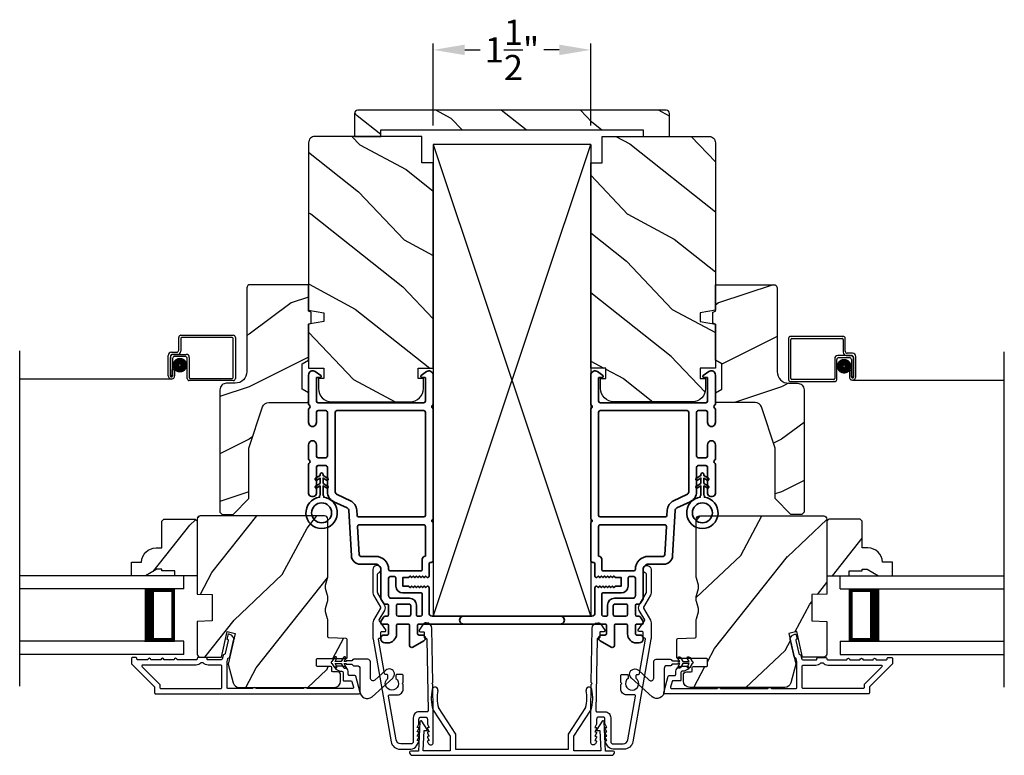
# Model space of a CAD drawing. Extents: x 34 to 238, y -88 to -44.
# Drawn here: x 192 to 201, y -57 to -50 of the extents above; entities that cross this region are included whole.
import ezdxf

# ---------------------------------------------------------------- set-up
doc = ezdxf.new("R2010")
doc.units = 0
doc.header["$LTSCALE"] = 2
doc.header["$MEASUREMENT"] = 0
doc.header["$PDMODE"] = 3
doc.layers.get('0').update_dxf_attribs({"linetype": 'CONTINUOUS'})
doc.layers.get('DEFPOINTS').update_dxf_attribs({"color": 3, "linetype": 'CONTINUOUS'})
doc.layers.add('Dim', color=7, linetype='CONTINUOUS')
doc.styles.get("Standard").update_dxf_attribs({"font": 'arial.ttf'})
doc.dimstyles.get("Standard").update_dxf_attribs({"dimtxt": 0.24, "dimasz": 0.3, "dimexe": 0.0625, "dimexo": 0.18, "dimgap": 0.09, "dimtad": 0, "dimdec": 4, "dimzin": 0, "dimdsep": 46, "dimlunit": 4, "dimtxsty": 'STANDARD', "dimcen": 0, "dimadec": 5, "dimazin": 0, "dimtfac": 1, "dimtdec": 4, "dimtofl": 0, "dimtmove": 0, "dimatfit": 3, "dimfxl": 1, "dimtolj": 1, "dimtzin": 0, "dimarcsym": 0})
pattern_1 = [(61.8699, (91.43526, -111.19234), (-1.8736867, -3.08047044), [0.5, -4.5]), (51.5651, (90.7647, -111.174), (0.4836882, 1.3289269), [1.118034, -1.118034]), (43.4349, (90.55338, -110.72087), (1.3899984, 1.75154305), [0.632456, -2.529822])]
pattern_2 = [(61.8699, (80.36265, -111.19234), (-1.8736867, -3.08047044), [0.5, -4.5]), (51.5651, (79.6921, -111.174), (0.4836882, 1.3289269), [1.118034, -1.118034]), (43.4349, (79.48077, -110.72087), (1.3899984, 1.75154305), [0.632456, -2.529822])]

# ---------------------------------------------------------------- blocks, each defined once
blk = doc.blocks.new('*D125')
at = {"layer": 'DEFPOINTS', "color": 0, "transparency": 16777216}
for p in [(196.0583, -50.7047), (196.0583, -51.6054), (197.5583, -51.6054)]:
    blk.add_point(p, dxfattribs=at)
at = {"layer": 'Dim', "color": 0, "lineweight": -2, "transparency": 16777216}
for p, q in [((196.0583, -51.4254), (196.0583, -50.6422)), ((197.5583, -51.4254), (197.5583, -50.6422)), ((196.3583, -50.7047), (196.5042, -50.7047)), ((197.2583, -50.7047), (197.1125, -50.7047))]:
    blk.add_line(p, q, dxfattribs=at)
at = {"layer": 'Dim', "color": 0, "transparency": 16777216}
for points in [[(196.3583, -50.6547), (196.3583, -50.7547), (196.0583, -50.7047)], [(197.2583, -50.6547), (197.2583, -50.7547), (197.5583, -50.7047)]]:
    blk.add_solid(points, dxfattribs=at)
at = {"layer": 'Dim', "color": 0, "transparency": 16777216, "insert": (196.8083, -50.7047), "char_height": 0.24, "attachment_point": 5}
blk.add_mtext('\\A1;1{\\H1x;\\S1/2;}"', dxfattribs=at)
blk = doc.blocks.new('A$C4AAB7447')
at = {"color": 7, "linetype": 'Continuous'}
for p, q in [((0.2229, 0.4314), (0.3852, 0.1814)), ((0.4396, 0.2005), (0.2737, 0.456)), ((1.6763, 0.456), (1.5104, 0.2005)), ((1.5648, 0.1814), (1.7271, 0.4314)), ((0.0981, 0.3205), (0.083, 0.04)), ((0.1682, 0.2457), (0.1164, 0.3254)), ((1.8336, 0.3254), (1.7818, 0.2457)), ((1.867, 0.04), (1.8519, 0.3205)), ((0.1282, 0.043), (0.1387, 0.238)), ((0.1387, 0.238), (0.164, 0.238)), ((0.4412, 0.056), (0.4412, 0.195)), ((1.5088, 0.195), (1.5088, 0.056)), ((1.786, 0.238), (1.8113, 0.238)), ((1.8113, 0.238), (1.8218, 0.043)), ((0.3852, 0.1814), (0.3852, 0.043)), ((1.5648, 0.043), (1.5648, 0.1814)), ((0, 0.03), (0, 0.026)), ((0.083, 0.04), (0.01, 0.04)), ((0.026, 0), (1.924, 0)), ((0.026, 0), (1.924, 0)), ((0.3852, 0.043), (0.1282, 0.043)), ((1.5088, 0.056), (0.4412, 0.056)), ((1.8218, 0.043), (1.5648, 0.043)), ((1.94, 0.04), (1.867, 0.04)), ((1.95, 0.026), (1.95, 0.03))]:
    blk.add_line(p, q, dxfattribs=at)
for centre, radius, start, end in [((0.606, 0.545), 0.4, 168.05403, 196.10029), ((0.2421, 0.622), 0.028, 348.05403, 168.05403), ((0.606, 0.545), 0.344, 168.05403, 194.99747), ((1.344, 0.545), 0.344, 345.00253, 11.94597), ((1.7079, 0.622), 0.028, 11.94597, 191.94597), ((1.344, 0.545), 0.4, 343.89971, 11.94597), ((0.2313, 0.4368), 0.01, 196.10029, 212.99295), ((1.7187, 0.4368), 0.01, 327.00705, 343.89971), ((0.108, 0.32), 0.01, 32.99295, 176.92671), ((1.842, 0.32), 0.01, 3.07329, 147.00705), ((0.164, 0.243), 0.005, 270, 32.99295), ((0.4312, 0.195), 0.01, 0, 32.99295), ((1.5188, 0.195), 0.01, 147.00705, 180), ((1.786, 0.243), 0.005, 147.00705, 270), ((0.01, 0.03), 0.01, 90.00003, 180.00003), ((0.026, 0.026), 0.026, 180, 270), ((1.924, 0.026), 0.026, 270, 0), ((1.94, 0.03), 0.01, 359.99997, 89.99997)]:
    blk.add_arc(centre, radius, start, end, dxfattribs=at)
blk = doc.blocks.new('A$C3b698112')
at = {"color": 7, "linetype": 'Continuous', "lineweight": 35}
blk.add_lwpolyline([(0.3138, 0.1319), (0.3153, 0.1337, -0.22177), (0.3191, 0.1355), (0.4058, 0.1355), (0.3871, 0.1032, 1.000044), (0.4053, 0.0927), (0.43, 0.1355), (0.4808, 0.1355), (0.4621, 0.1032, 1.000044), (0.4803, 0.0927), (0.505, 0.1355), (0.5155, 0.1355, 1.000008), (0.5155, 0.1645), (0.505, 0.1645), (0.4803, 0.2072, 1.000044), (0.4621, 0.1967), (0.4808, 0.1645), (0.43, 0.1645), (0.4053, 0.2072, 1.000044), (0.3871, 0.1967), (0.4058, 0.1645), (0.3191, 0.1645, -0.22177), (0.3153, 0.1663), (0.3138, 0.1681, 0.221778), (0.31, 0.1698), (0.2987, 0.1698, 15.051205), (0.2987, 0.1302), (0.31, 0.1302, 0.221778)], format="xyb", close=True, dxfattribs=at)
blk.add_circle((0.15, 0.15), 0.095, dxfattribs=at)
blk = doc.blocks.new('A$C718876F9')
at = {"color": 7, "linetype": 'Continuous', "lineweight": 35}
for points in [[(1.25, 1.1818), (1.25, 0.8311, 0.414206), (1.2698, 0.8112), (1.275, 0.8112, -0.414217), (1.29, 0.7962), (1.29, 0.6812, 0.414244), (1.305, 0.6662), (1.3068, 0.6662), (1.3217, 0.6811), (1.3365, 0.6662), (1.3514, 0.6811), (1.3662, 0.6662), (1.381, 0.6811), (1.3959, 0.6662), (1.4107, 0.6811), (1.4256, 0.6662), (1.4404, 0.6811), (1.4553, 0.6662), (1.4701, 0.6811), (1.485, 0.6662), (1.54, 0.6662), (1.54, 0.5862), (1.485, 0.5862), (1.4701, 0.5714), (1.4553, 0.5862), (1.4404, 0.5714), (1.4256, 0.5862), (1.4107, 0.5714), (1.3959, 0.5862), (1.381, 0.5714), (1.3662, 0.5862), (1.3514, 0.5714), (1.3365, 0.5862), (1.3217, 0.5714), (1.3068, 0.5862), (1.305, 0.5862, 0.414244), (1.29, 0.5712), (1.29, 0.3292, -0.414206), (1.26, 0.2992), (0.0375, 0.2992, 1.000014), (0.0375, 0.2242), (1.385, 0.2242, -0.414217), (1.4, 0.2092), (1.4, 0.1342, -0.414214), (1.385, 0.1192), (1.355, 0.1192, 0.767322), (1.34, 0.0633), (1.445, 0.0026, 0.577345), (1.475, 0.02), (1.475, 0.2092, -0.414217), (1.49, 0.2242), (1.585, 0.2242, -0.414217), (1.6, 0.2092), (1.6, 0.1292, 0.414211), (1.685, 0.0442), (1.71, 0.0442, 0.414203), (1.75, 0.0842), (1.75, 0.0892, 0.414206), (1.72, 0.1192), (1.69, 0.1192, -0.414214), (1.675, 0.1342), (1.675, 0.2092, -0.414217), (1.69, 0.2242), (1.74, 0.2242, 0.414198), (1.75, 0.2342), (1.75, 0.2382, 0.140562), (1.7454, 0.2541), (1.7217, 0.2922, 0.258606), (1.7089, 0.2992), (1.69, 0.2992, -0.414207), (1.675, 0.3142), (1.675, 0.3992, -0.414214), (1.69, 0.4142), (1.7089, 0.4142, 0.258588), (1.7217, 0.4213), (1.7454, 0.4593, 0.140562), (1.75, 0.4752), (1.75, 0.7443, -0.414222), (1.8, 0.7943), (1.945, 0.7943, 0.398127), (2.0299, 0.8746), (2.0537, 1.3051, -0.276546), (2.071, 1.3306), (2.1974, 1.3896, 0.291473), (2.258, 1.4847), (2.258, 1.7197, -0.414242), (2.273, 1.7347), (2.348, 1.7347, -0.414203), (2.363, 1.7197), (2.363, 1.4697, 0.414208), (2.393, 1.4397), (2.408, 1.4397, 0.414227), (2.438, 1.4697), (2.438, 1.7463, 0.267976), (2.4305, 1.7592, -0.57734), (2.4305, 1.7852, 0.267976), (2.438, 1.7982), (2.438, 1.9337, 1.000003), (2.363, 1.9337), (2.363, 1.8247, -0.414203), (2.348, 1.8097), (2.273, 1.8097, -0.414242), (2.258, 1.8247), (2.258, 2.2437, -0.414241), (2.273, 2.2587), (2.348, 2.2587, -0.414202), (2.363, 2.2437), (2.363, 2.1442, 1.000003), (2.438, 2.1442), (2.438, 2.2703, 0.267978), (2.4305, 2.2832, -0.577339), (2.4305, 2.3092, 0.267978), (2.438, 2.3222), (2.438, 2.5975, 0.606819), (2.3751, 2.6302), (2.3223, 2.5933, 0.733246), (2.328, 2.5751), (2.358, 2.5751, -0.414248), (2.363, 2.5701), (2.363, 2.3487, -0.414201), (2.348, 2.3337), (1.34, 2.3337, -0.414213), (1.325, 2.3487), (1.325, 2.5697, -0.414132), (1.33, 2.5747), (1.36, 2.5747, 0.733247), (1.3657, 2.5929), (1.3129, 2.6299, 0.606817), (1.25, 2.5971), (1.25, 2.3222, 0.267911), (1.2575, 2.3092, -0.577339), (1.2575, 2.2832, 0.26791), (1.25, 2.2703), (1.25, 1.2337, 0.267909), (1.2575, 1.2207, -0.57734), (1.2575, 1.1947, 0.267913)], [(1.9702, 1.1544, 0.430499), (1.9553, 1.1702), (1.34, 1.1702, 0.414217), (1.325, 1.1552), (1.325, 0.8712, -0.414226), (1.355, 0.8412), (1.355, 0.7462, 0.414217), (1.37, 0.7312), (1.66, 0.7312, 0.410198), (1.675, 0.746, -0.410178), (1.8, 0.8693), (1.9403, 0.8693, 0.398129), (1.9553, 0.8835)]]:
    blk.add_lwpolyline(points, format="xyb", close=True, dxfattribs=at)
for points in [[(2.183, 2.2437, 0.414202), (2.168, 2.2587), (1.34, 2.2587, 0.414213), (1.325, 2.2437), (1.325, 1.2602, 0.414212), (1.34, 1.2452), (1.9611, 1.2452, 0.398117), (1.9761, 1.2594), (1.9788, 1.3092, -0.276548), (2.0393, 1.3986), (2.1657, 1.4575, 0.291483), (2.183, 1.4847), (2.183, 2.2437)], [(1.37, 0.2992), (1.395, 0.2992, 0.414234), (1.41, 0.3142), (1.41, 0.4042, -0.41421), (1.475, 0.4692), (1.6549, 0.4692, 0.258596), (1.6676, 0.4763), (1.6727, 0.4845, 0.140599), (1.675, 0.4925), (1.675, 0.6612, 0.414195), (1.66, 0.6762), (1.62, 0.6762, 0.414234), (1.605, 0.6612), (1.605, 0.5862, -0.41421), (1.54, 0.5212), (1.37, 0.5212, 0.414217), (1.355, 0.5062), (1.355, 0.3142, 0.414207), (1.37, 0.2992)], [(1.585, 0.4142), (1.48, 0.4142, 0.414214), (1.465, 0.3992), (1.465, 0.3142, 0.414207), (1.48, 0.2992), (1.585, 0.2992, 0.414207), (1.6, 0.3142), (1.6, 0.3992, 0.414214), (1.585, 0.4142)]]:
    blk.add_lwpolyline(points, format="xyb", dxfattribs=at)
at = {"rotation": 90}
blk.add_blockref('A$C3b698112', (2.4636, 1.1342), dxfattribs=at)

msp = doc.modelspace()

# ---------------------------------------------------------------- hatches: boundary and pattern name
h = msp.add_hatch()
h.set_pattern_fill('WOOD2', color=256, angle=295, style=0, pattern_type=2)
h.set_pattern_definition([(151.8699, (205.44889, -123.19166), (3.08047044, -1.8736867), [0.5, -4.5]), (141.5651, (205.43057, -123.86223), (-1.328927, 0.4836882), [1.118034, -1.118034]), (133.4349, (204.9774, -124.07353), (-1.751543, 1.3899984), [0.632456, -2.529822])])
edge = h.paths.add_edge_path()
edge.add_line((195.30833, -51.52961), (195.55833, -51.52961))
edge.add_line((195.55833, -51.52961), (195.55833, -51.46661))
edge.add_line((195.55833, -51.46661), (198.05833, -51.46661))
edge.add_line((198.05833, -51.46661), (198.05833, -51.52961))
edge.add_line((198.05833, -51.52961), (198.30833, -51.52961))
edge.add_line((198.30833, -51.52961), (198.30833, -51.30961))
edge.add_arc((198.27833, -51.30961), 0.03, 0, 90)
edge.add_line((198.27833, -51.27961), (195.33833, -51.27961))
edge.add_arc((195.33833, -51.30961), 0.03, 90, 180)
edge.add_line((195.30833, -51.30961), (195.30833, -51.52961))
h = msp.add_hatch()
h.set_pattern_fill('WOOD2', color=256, angle=115, style=0)
h.set_pattern_definition([(331.8699, (79.2272, -110.17708), (-3.08047044, 1.8736867), [0.5, -4.5]), (321.5651, (79.24552, -109.5065), (1.3289269, -0.4836882), [1.118034, -1.118034]), (313.4349, (79.69868, -109.2952), (1.75154305, -1.3899984), [0.632456, -2.529822])])
edge = h.paths.add_edge_path()
edge.add_line((195.94833, -51.77961), (195.94833, -51.52961))
edge.add_line((195.94833, -51.52961), (194.93033, -51.52961))
edge.add_arc((194.93033, -51.58961), 0.06, 90, 180)
edge.add_line((194.87033, -51.58961), (194.87033, -53.1848))
edge.add_line((194.87033, -53.1848), (195.01533, -53.21037))
edge.add_line((195.01533, -53.21037), (195.01533, -53.29304))
edge.add_line((195.01533, -53.29304), (194.87033, -53.31861))
edge.add_line((194.87033, -53.31861), (194.87033, -53.73661))
edge.add_line((194.87033, -53.73661), (195.01533, -53.73661))
edge.add_line((195.01533, -53.73661), (195.01533, -53.83661))
edge.add_line((195.01533, -53.83661), (194.96433, -53.83661))
edge.add_line((194.96433, -53.83661), (194.96433, -53.93261))
edge.add_arc((195.08933, -53.93261), 0.125, 180, 270)
edge.add_line((195.08933, -54.05761), (195.83933, -54.05761))
edge.add_arc((195.83933, -53.93261), 0.125, 270, 360)
edge.add_line((195.96433, -53.93261), (195.96433, -53.83661))
edge.add_line((195.96433, -53.83661), (195.91333, -53.83661))
edge.add_line((195.91333, -53.83661), (195.91333, -53.73661))
edge.add_line((195.91333, -53.73661), (196.05833, -53.73661))
edge.add_line((196.05833, -53.73661), (196.05833, -51.77961))
edge.add_line((196.05833, -51.77961), (195.94833, -51.77961))
h = msp.add_hatch()
h.set_pattern_fill('WOOD2', color=256, angle=115, style=0)
h.set_pattern_definition([(331.8699, (90.2998, -110.17708), (-3.08047044, 1.8736867), [0.5, -4.5]), (321.5651, (90.31813, -109.5065), (1.3289269, -0.4836882), [1.118034, -1.118034]), (313.4349, (90.7713, -109.2952), (1.75154305, -1.3899984), [0.632456, -2.529822])])
edge = h.paths.add_edge_path()
edge.add_line((197.66833, -51.77961), (197.66833, -51.52961))
edge.add_line((197.66833, -51.52961), (198.68633, -51.52961))
edge.add_arc((198.68633, -51.58961), 0.06, 0, 90, ccw=False)
edge.add_line((198.74633, -51.58961), (198.74633, -53.1848))
edge.add_line((198.74633, -53.1848), (198.60133, -53.21037))
edge.add_line((198.60133, -53.21037), (198.60133, -53.29304))
edge.add_line((198.60133, -53.29304), (198.74633, -53.31861))
edge.add_line((198.74633, -53.31861), (198.74633, -53.73661))
edge.add_line((198.74633, -53.73661), (198.60133, -53.73661))
edge.add_line((198.60133, -53.73661), (198.60133, -53.83661))
edge.add_line((198.60133, -53.83661), (198.65233, -53.83661))
edge.add_line((198.65233, -53.83661), (198.65233, -53.93261))
edge.add_arc((198.52733, -53.93261), 0.125, 270, 360, ccw=False)
edge.add_line((198.52733, -54.05761), (197.77733, -54.05761))
edge.add_arc((197.77733, -53.93261), 0.125, 180, 270, ccw=False)
edge.add_line((197.65233, -53.93261), (197.65233, -53.83661))
edge.add_line((197.65233, -53.83661), (197.70333, -53.83661))
edge.add_line((197.70333, -53.83661), (197.70333, -53.73661))
edge.add_line((197.70333, -53.73661), (197.55833, -53.73661))
edge.add_line((197.55833, -53.73661), (197.55833, -51.77961))
edge.add_line((197.55833, -51.77961), (197.66833, -51.77961))
h = msp.add_hatch()
h.set_pattern_fill('WOOD2', color=256)
h.set_pattern_definition([(216.8699, (80.70256, -109.11699), (2.99999992, 2.00000012), [0.5, -4.5]), (206.5651, (81.30256, -109.417), (-0.9999992, -1.0000013), [1.118034, -1.118034]), (198.4349, (81.30256, -109.917), (-2.0000004, -0.9999984), [0.632456, -2.529822])])
edge = h.paths.add_edge_path()
edge.add_line((194.28234, -52.97275), (194.28234, -53.77166))
edge.add_ellipse((194.17234, -53.77166), major_axis=(0.07778, 0.07778), ratio=1, start_angle=225, end_angle=315, ccw=False)
edge.add_line((194.17234, -53.88166), (194.08934, -53.88166))
edge.add_ellipse((194.08934, -53.94466), major_axis=(-0.04455, 0.04455), ratio=1, start_angle=-45, end_angle=45)
edge.add_line((194.02634, -53.94466), (194.02634, -55.1116))
edge.add_line((194.02634, -55.1116), (194.0464, -55.13166))
edge.add_line((194.0464, -55.13166), (194.15134, -55.13166))
edge.add_line((194.15134, -55.13166), (194.30134, -54.98166))
edge.add_line((194.30134, -54.98166), (194.30134, -54.50166))
edge.add_line((194.30134, -54.50166), (194.43157, -54.10788))
edge.add_ellipse((194.49138, -54.12766), major_axis=(-0.04455, 0.04455), ratio=1, start_angle=-45, end_angle=26.7, ccw=False)
edge.add_line((194.49138, -54.06466), (194.87034, -54.06466))
edge.add_line((194.87034, -54.06466), (194.87034, -53.97366))
edge.add_line((194.87034, -53.97366), (194.80834, -53.93786))
edge.add_line((194.80834, -53.93786), (194.80834, -53.69645))
edge.add_line((194.80834, -53.69645), (194.87034, -53.66066))
edge.add_line((194.87034, -53.66066), (194.87034, -53.31766))
edge.add_line((194.87034, -53.31766), (194.89534, -53.30856))
edge.add_line((194.89534, -53.30856), (194.89534, -53.20476))
edge.add_line((194.89534, -53.20476), (194.87034, -53.19566))
edge.add_line((194.87034, -53.19566), (194.87034, -52.94266))
edge.add_line((194.87034, -52.94266), (194.31243, -52.94266))
edge.add_ellipse((194.31243, -52.97275), major_axis=(-0.02128, 0.02128), ratio=1, start_angle=-45.001169, end_angle=45.001169)
edge = h.paths.add_edge_path()
edge.add_ellipse((194.29461, -55.15876), major_axis=(0.00707, 0.00707), ratio=1, start_angle=44.996037, end_angle=135.003122, ccw=False)
h = msp.add_hatch()
h.set_pattern_fill('WOOD2', color=256)
h.set_pattern_definition([(216.8699, (91.77516, -109.11699), (2.99999992, 2.00000012), [0.5, -4.5]), (206.5651, (92.37516, -109.417), (-0.9999992, -1.0000013), [1.118034, -1.118034]), (198.4349, (92.37516, -109.917), (-2.0000004, -0.9999984), [0.632456, -2.529822])])
edge = h.paths.add_edge_path()
edge.add_line((199.33432, -52.97275), (199.33432, -53.77166))
edge.add_arc((199.44432, -53.77166), 0.11, 180, 270)
edge.add_line((199.44432, -53.88166), (199.52732, -53.88166))
edge.add_arc((199.52732, -53.94466), 0.063, 0, 90, ccw=False)
edge.add_line((199.59032, -53.94466), (199.59032, -55.1116))
edge.add_line((199.59032, -55.1116), (199.57025, -55.13166))
edge.add_line((199.57025, -55.13166), (199.46532, -55.13166))
edge.add_line((199.46532, -55.13166), (199.31532, -54.98166))
edge.add_line((199.31532, -54.98166), (199.31532, -54.50166))
edge.add_line((199.31532, -54.50166), (199.18508, -54.10788))
edge.add_arc((199.12527, -54.12766), 0.063, 18.3, 90)
edge.add_line((199.12527, -54.06466), (198.74632, -54.06466))
edge.add_line((198.74632, -54.06466), (198.74632, -53.97366))
edge.add_line((198.74632, -53.97366), (198.80832, -53.93786))
edge.add_line((198.80832, -53.93786), (198.80832, -53.69645))
edge.add_line((198.80832, -53.69645), (198.74632, -53.66066))
edge.add_line((198.74632, -53.66066), (198.74632, -53.31766))
edge.add_line((198.74632, -53.31766), (198.72132, -53.30856))
edge.add_line((198.72132, -53.30856), (198.72132, -53.20476))
edge.add_line((198.72132, -53.20476), (198.74632, -53.19566))
edge.add_line((198.74632, -53.19566), (198.74632, -52.94266))
edge.add_line((198.74632, -52.94266), (199.30422, -52.94266))
edge.add_arc((199.30422, -52.97275), 0.03009, -0.001169, 90.001169, ccw=False)
edge = h.paths.add_edge_path()
edge.add_arc((199.32204, -55.15876), 0.01, 359.996878, 450.003963)
h = msp.add_hatch()
h.set_pattern_fill('WOOD2', color=256, angle=205, style=0)
h.set_pattern_definition(pattern_2)
edge = h.paths.add_edge_path()
edge.add_arc((195.11534, -56.72157), 0.06, 270.000744, 359.999256)
edge.add_line((195.17534, -56.72158), (195.17534, -56.66317))
edge.add_arc((195.14534, -56.66317), 0.03, 359.999372, 448.001219)
edge.add_line((195.14639, -56.63319), (195.09999, -56.63157))
edge.add_arc((195.10034, -56.62158), 0.01, 179.999859, 267.996691, ccw=False)
edge.add_line((195.09034, -56.62158), (195.09034, -56.59258))
edge.add_arc((195.08034, -56.59258), 0.01, 0.001058, 89.998942)
edge.add_line((195.08034, -56.58258), (194.95534, -56.58258))
edge.add_arc((194.95534, -56.57258), 0.01, 179.997, 270.001319, ccw=False)
edge.add_line((194.94534, -56.57258), (194.94534, -56.51458))
edge.add_arc((194.95534, -56.51458), 0.01, 89.998681, 180.003, ccw=False)
edge.add_line((194.95534, -56.50458), (195.22834, -56.50458))
edge.add_arc((195.22834, -56.49458), 0.01, 269.998681, 360.002999)
edge.add_line((195.23834, -56.49458), (195.23834, -56.32535))
edge.add_arc((195.22834, -56.32535), 0.01, 0.0007, 87.996691)
edge.add_line((195.22869, -56.31536), (195.06299, -56.30957))
edge.add_arc((195.06334, -56.29958), 0.01, 180.0007, 267.996691, ccw=False)
edge.add_line((195.05334, -56.29958), (195.05334, -56.14275))
edge.add_arc((194.99334, -56.14275), 0.06, 359.999709, 375.52371)
edge.add_line((195.05115, -56.1267), (195.0328, -56.06063))
edge.add_arc((195.09061, -56.04458), 0.06, 164.47658, 195.52342, ccw=False)
edge.add_line((195.0328, -56.02852), (195.05115, -55.96246))
edge.add_arc((194.99334, -55.9464), 0.06, 344.47629, 360.000291)
edge.add_line((195.05334, -55.9464), (195.05334, -55.91986))
edge.add_arc((194.99336, -55.91986), 0.05998, 359.997805, 375.50362)
edge.add_line((195.05116, -55.90383), (195.03279, -55.83761))
edge.add_arc((195.09061, -55.82158), 0.05999, 164.498575, 195.501425, ccw=False)
edge.add_line((195.03279, -55.80554), (195.05116, -55.73932))
edge.add_arc((194.99336, -55.72329), 0.05998, 344.49638, 360.002195)
edge.add_line((195.05334, -55.72329), (195.05334, -55.17658))
edge.add_arc((195.02334, -55.17658), 0.03, 0.000645, 89.999495)
edge.add_line((195.02334, -55.14658), (193.83834, -55.14658))
edge.add_arc((193.83834, -55.17658), 0.03, 90.000505, 179.999355)
edge.add_line((193.80834, -55.17658), (193.80834, -55.89151))
edge.add_line((193.80834, -55.89151), (193.95334, -55.89658))
edge.add_line((193.95334, -55.89658), (193.95334, -56.14658))
edge.add_line((193.95334, -56.14658), (193.80834, -56.15164))
edge.add_line((193.80834, -56.15164), (193.80834, -56.46258))
edge.add_arc((193.83834, -56.46258), 0.03, 180.001222, 269.998778)
edge.add_line((193.83834, -56.49258), (194.03976, -56.49258))
edge.add_line((194.03976, -56.49258), (194.09586, -56.24958))
edge.add_line((194.09586, -56.24958), (194.17186, -56.26712))
edge.add_line((194.17186, -56.26712), (194.10434, -56.55958))
edge.add_line((194.10434, -56.55958), (194.15191, -56.7371))
edge.add_arc((194.20986, -56.72158), 0.06, 194.999295, 270.00068)
edge.add_line((194.20986, -56.78158), (195.11534, -56.78158))
h = msp.add_hatch()
h.set_pattern_fill('WOOD2', color=256, angle=205, style=0)
h.set_pattern_definition(pattern_1)
edge = h.paths.add_edge_path()
edge.add_arc((198.50132, -56.72157), 0.06, 180.000744, 269.999256, ccw=False)
edge.add_line((198.44132, -56.72158), (198.44132, -56.66317))
edge.add_arc((198.47131, -56.66317), 0.03, 91.998781, 180.000628, ccw=False)
edge.add_line((198.47027, -56.63319), (198.51666, -56.63157))
edge.add_arc((198.51631, -56.62158), 0.01, 272.003309, 360.000141)
edge.add_line((198.52632, -56.62158), (198.52632, -56.59258))
edge.add_arc((198.53632, -56.59258), 0.01, 90.001058, 179.998942, ccw=False)
edge.add_line((198.53632, -56.58258), (198.66132, -56.58258))
edge.add_arc((198.66132, -56.57258), 0.01, 269.998681, 360.003)
edge.add_line((198.67132, -56.57258), (198.67132, -56.51458))
edge.add_arc((198.66132, -56.51458), 0.01, 359.997, 450.001319)
edge.add_line((198.66132, -56.50458), (198.38832, -56.50458))
edge.add_arc((198.38831, -56.49458), 0.01, 179.997001, 270.001319, ccw=False)
edge.add_line((198.37832, -56.49458), (198.37832, -56.32535))
edge.add_arc((198.38832, -56.32535), 0.01, 92.003309, 179.9993, ccw=False)
edge.add_line((198.38797, -56.31536), (198.55366, -56.30957))
edge.add_arc((198.55331, -56.29958), 0.01, 272.003309, 359.9993)
edge.add_line((198.56332, -56.29958), (198.56332, -56.14275))
edge.add_arc((198.62332, -56.14275), 0.06, 164.47629, 180.000291, ccw=False)
edge.add_line((198.5655, -56.1267), (198.58385, -56.06063))
edge.add_arc((198.52604, -56.04458), 0.06, 344.47658, 375.52342)
edge.add_line((198.58385, -56.02852), (198.5655, -55.96246))
edge.add_arc((198.62332, -55.9464), 0.06, 179.999709, 195.52371, ccw=False)
edge.add_line((198.56332, -55.9464), (198.56332, -55.91986))
edge.add_arc((198.62329, -55.91986), 0.05998, 164.49638, 180.002195, ccw=False)
edge.add_line((198.5655, -55.90383), (198.58386, -55.83761))
edge.add_arc((198.52605, -55.82158), 0.05999, 344.498575, 375.501425)
edge.add_line((198.58386, -55.80554), (198.5655, -55.73932))
edge.add_arc((198.62329, -55.72329), 0.05998, 179.997805, 195.50362, ccw=False)
edge.add_line((198.56332, -55.72329), (198.56332, -55.17658))
edge.add_arc((198.59332, -55.17658), 0.03, 90.000505, 179.999355, ccw=False)
edge.add_line((198.59332, -55.14658), (199.77832, -55.14658))
edge.add_arc((199.77832, -55.17658), 0.03, 0.000645, 89.999495, ccw=False)
edge.add_line((199.80832, -55.17658), (199.80832, -55.89151))
edge.add_line((199.80832, -55.89151), (199.66332, -55.89658))
edge.add_line((199.66332, -55.89658), (199.66332, -56.14658))
edge.add_line((199.66332, -56.14658), (199.80832, -56.15164))
edge.add_line((199.80832, -56.15164), (199.80832, -56.46258))
edge.add_arc((199.77831, -56.46258), 0.03, 270.001222, 359.998778, ccw=False)
edge.add_line((199.77832, -56.49258), (199.5769, -56.49258))
edge.add_line((199.5769, -56.49258), (199.5208, -56.24958))
edge.add_line((199.5208, -56.24958), (199.4448, -56.26712))
edge.add_line((199.4448, -56.26712), (199.51232, -56.55958))
edge.add_line((199.51232, -56.55958), (199.46475, -56.7371))
edge.add_arc((199.40679, -56.72158), 0.06, 269.99932, 345.000705, ccw=False)
edge.add_line((199.40679, -56.78158), (198.50132, -56.78158))
h = msp.add_hatch()
h.set_pattern_fill('WOOD2', color=256, angle=205, style=0)
h.set_pattern_definition(pattern_2)
h.paths.add_polyline_path([(193.49234, -55.17758), (193.47234, -55.19758), (193.47234, -55.45158), (193.41725, -55.45158, 0.4037891), (193.27734, -55.58658), (193.18334, -55.58658), (193.18334, -55.71658), (193.31622, -55.71658), (193.42534, -55.65358), (193.47234, -55.65358), (193.47234, -55.66958), (193.59734, -55.66958), (193.59734, -55.71658), (193.68334, -55.71658), (193.80834, -55.71658), (193.80834, -55.19758), (193.78834, -55.17758)])
h = msp.add_hatch()
h.set_pattern_fill('WOOD2', color=256, angle=205, style=0)
h.set_pattern_definition(pattern_1)
h.paths.add_polyline_path([(200.12432, -55.17758), (200.14432, -55.19758), (200.14432, -55.45158), (200.1994, -55.45158, -0.4037891), (200.33932, -55.58658), (200.43332, -55.58658), (200.43332, -55.71658), (200.30043, -55.71658), (200.19132, -55.65358), (200.14432, -55.65358), (200.14432, -55.66958), (200.01932, -55.66958), (200.01932, -55.71658), (199.93332, -55.71658), (199.80832, -55.71658), (199.80832, -55.19758), (199.82832, -55.17758)])

# ---------------------------------------------------------------- linework, layer by layer
for p, q in [((196.05833, -51.60536), (196.05833, -56.10536)), ((196.05833, -51.60536), (197.55833, -56.10536)), ((197.55833, -51.60536), (196.05833, -51.60536)), ((196.05833, -56.10536), (197.55833, -51.60536)), ((197.55833, -51.60536), (197.55833, -56.10536)), ((193.63397, -53.56669), (193.63397, -53.44479)), ((193.65397, -53.42479), (194.15297, -53.42479)), ((193.65397, -53.45479), (193.65397, -53.57669)), ((194.14297, -53.44479), (193.66397, -53.44479)), ((194.15297, -53.82679), (194.15297, -53.45479)), ((194.17297, -53.44479), (194.17297, -53.83679)), ((199.44369, -53.45482), (199.44369, -53.84682)), ((199.96269, -53.43482), (199.46369, -53.43482)), ((199.46369, -53.83682), (199.46369, -53.46482)), ((199.47369, -53.45482), (199.95269, -53.45482)), ((199.96269, -53.46482), (199.96269, -53.58672)), ((199.98269, -53.57672), (199.98269, -53.45482)), ((192.11811, -56.76823), (192.11811, -53.57399)), ((193.53397, -53.81169), (193.53397, -53.61669)), ((193.55397, -53.62669), (193.55397, -53.81169)), ((193.55407, -53.81169), (193.55407, -53.63679)), ((193.56397, -53.58669), (193.61397, -53.58669)), ((193.62397, -53.60669), (193.57397, -53.60669)), ((193.57407, -53.64679), (193.57407, -53.81169)), ((193.58407, -53.60679), (193.70397, -53.60679)), ((193.69397, -53.62679), (193.59407, -53.62679)), ((193.71397, -53.83679), (193.71397, -53.64679)), ((193.73397, -53.63679), (193.73397, -53.82679)), ((199.88269, -53.64682), (199.88269, -53.83682)), ((200.03259, -53.61682), (199.91269, -53.61682)), ((199.92269, -53.63682), (200.02259, -53.63682)), ((199.99269, -53.61672), (200.04269, -53.61672)), ((200.05269, -53.59672), (200.00269, -53.59672)), ((200.06259, -53.82172), (200.06259, -53.64682)), ((200.06269, -53.63672), (200.06269, -53.82172)), ((200.08269, -53.82172), (200.08269, -53.62672)), ((201.49854, -56.77826), (201.49854, -53.58402)), ((199.90269, -53.84682), (199.90269, -53.65682)), ((200.04259, -53.65682), (200.04259, -53.82172)), ((193.56407, -53.84179), (192.11811, -53.84179)), ((193.57407, -53.81169), (193.55407, -53.81169)), ((193.57417, -53.81169), (193.57417, -53.75179)), ((193.57417, -53.75179), (193.59417, -53.75179)), ((193.59417, -53.75179), (193.59417, -53.81169)), ((193.74397, -53.83679), (194.14297, -53.83679)), ((200.04249, -53.76182), (200.02249, -53.76182)), ((200.02249, -53.76182), (200.02249, -53.82172)), ((200.04249, -53.82172), (200.04249, -53.76182)), ((200.04259, -53.82172), (200.06259, -53.82172)), ((194.15297, -53.85679), (193.73397, -53.85679)), ((199.46369, -53.86682), (199.88269, -53.86682)), ((199.87269, -53.84682), (199.47369, -53.84682)), ((200.05259, -53.85182), (201.49854, -53.85182)), ((193.68334, -55.71658), (192.1181, -55.71658)), ((193.68334, -55.84158), (193.68334, -55.71658)), ((199.93332, -55.71658), (201.49855, -55.71658)), ((199.93332, -55.84158), (199.93332, -55.71658)), ((193.68334, -55.84158), (192.1181, -55.84158)), ((193.59405, -55.84158), (193.308, -55.84158)), ((193.59405, -56.34158), (193.59405, -55.84158)), ((199.93332, -55.84158), (201.49855, -55.84158)), ((200.0226, -56.34158), (200.0226, -55.84158)), ((200.0226, -55.84158), (200.30866, -55.84158)), ((197.55833, -56.10536), (196.05833, -56.10536)), ((193.68334, -56.34158), (192.1181, -56.34158)), ((193.30834, -56.34158), (193.59405, -56.34158)), ((193.68334, -56.46658), (193.68334, -56.34158)), ((199.93332, -56.34158), (201.49855, -56.34158)), ((199.93332, -56.34158), (199.93332, -56.46658)), ((200.30832, -56.34158), (200.0226, -56.34158)), ((193.68334, -56.46658), (192.1181, -56.46658)), ((199.93332, -56.46658), (201.49855, -56.46658))]:
    msp.add_line(p, q)
for points in [[(195.30833, -51.52961), (195.55833, -51.52961), (195.55833, -51.46661), (198.05833, -51.46661), (198.05833, -51.52961), (198.30833, -51.52961), (198.30833, -51.30961, 0.4142136), (198.27833, -51.27961), (195.33833, -51.27961, 0.4142136), (195.30833, -51.30961)], [(195.94833, -51.77961), (195.94833, -51.52961), (194.93033, -51.52961, 0.4142136), (194.87033, -51.58961), (194.87033, -53.1848), (195.01533, -53.21037), (195.01533, -53.29304), (194.87033, -53.31861), (194.87033, -53.73661), (195.01533, -53.73661), (195.01533, -53.83661), (194.96433, -53.83661), (194.96433, -53.93261, 0.4142136), (195.08933, -54.05761), (195.83933, -54.05761, 0.4142136), (195.96433, -53.93261), (195.96433, -53.83661), (195.91333, -53.83661), (195.91333, -53.73661), (196.05833, -53.73661), (196.05833, -51.77961)], [(197.66833, -51.77961), (197.66833, -51.52961), (198.68633, -51.52961, -0.4142136), (198.74633, -51.58961), (198.74633, -53.1848), (198.60133, -53.21037), (198.60133, -53.29304), (198.74633, -53.31861), (198.74633, -53.73661), (198.60133, -53.73661), (198.60133, -53.83661), (198.65233, -53.83661), (198.65233, -53.93261, -0.4142136), (198.52733, -54.05761), (197.77733, -54.05761, -0.4142136), (197.65233, -53.93261), (197.65233, -53.83661), (197.70333, -53.83661), (197.70333, -53.73661), (197.55833, -53.73661), (197.55833, -51.77961)], [(194.15134, -55.13166), (194.30134, -54.98166), (194.30134, -54.50166), (194.43157, -54.10788, -0.3234731), (194.49138, -54.06466), (194.87034, -54.06466), (194.87034, -53.97366), (194.80834, -53.93786), (194.80834, -53.69645), (194.87034, -53.66066), (194.87034, -53.31766), (194.89534, -53.30856), (194.89534, -53.20476), (194.87034, -53.19566), (194.87034, -52.94266), (194.31334, -52.94266, 0.4142136), (194.28234, -52.97366), (194.28234, -53.77166, -0.4142136), (194.17234, -53.88166), (194.08934, -53.88166, 0.4142136), (194.02634, -53.94466), (194.02634, -55.1116), (194.0464, -55.13166)], [(199.31532, -54.98166), (199.31532, -54.50166), (199.18508, -54.10788, 0.3234731), (199.12527, -54.06466), (198.74632, -54.06466), (198.74632, -53.97366), (198.80832, -53.93786), (198.80832, -53.69645), (198.74632, -53.66066), (198.74632, -53.31766), (198.72132, -53.30856), (198.72132, -53.20476), (198.74632, -53.19566), (198.74632, -52.94266), (199.30332, -52.94266, -0.4142136), (199.33432, -52.97366), (199.33432, -53.77166, 0.4142136), (199.44432, -53.88166), (199.52732, -53.88166, -0.4142136), (199.59032, -53.94466), (199.59032, -55.1116), (199.57025, -55.13166), (199.46532, -55.13166)], [(195.11534, -56.78158, 0.414206), (195.17534, -56.72158), (195.17534, -56.66317, 0.4040356), (195.14639, -56.63319), (195.09999, -56.63157, -0.4040101), (195.09034, -56.62158), (195.09034, -56.59258, 0.4142027), (195.08034, -56.58258), (194.95534, -56.58258, -0.4142356), (194.94534, -56.57258), (194.94534, -56.51458, -0.4142356), (194.95534, -56.50458), (195.22834, -56.50458, 0.4142356), (195.23834, -56.49458), (195.23834, -56.32535, 0.4040059), (195.22869, -56.31536), (195.06299, -56.30957, -0.4040059), (195.05334, -56.29958), (195.05334, -56.14275, 0.06784), (195.05115, -56.1267), (195.0328, -56.06063, -0.1363022), (195.0328, -56.02852), (195.05115, -55.96246, 0.06784), (195.05334, -55.9464), (195.05334, -55.91986, 0.0677603), (195.05116, -55.90383), (195.03279, -55.83761, -0.1361067), (195.03279, -55.80554), (195.05116, -55.73932, 0.0677603), (195.05334, -55.72329), (195.05334, -55.17658, 0.4142077), (195.02334, -55.14658), (193.83834, -55.14658, 0.4142077), (193.80834, -55.17658), (193.80834, -55.89151), (193.95334, -55.89658), (193.95334, -56.14658), (193.80834, -56.15164), (193.80834, -56.46258, 0.4142011), (193.83834, -56.49258), (194.03976, -56.49258), (194.09586, -56.24958), (194.17186, -56.26712), (194.10434, -56.55958), (194.15191, -56.7371, 0.339461), (194.20986, -56.78158)], [(198.50132, -56.78158, -0.414206), (198.44132, -56.72158), (198.44132, -56.66317, -0.4040356), (198.47027, -56.63319), (198.51666, -56.63157, 0.4040101), (198.52632, -56.62158), (198.52632, -56.59258, -0.4142027), (198.53632, -56.58258), (198.66132, -56.58258, 0.4142356), (198.67132, -56.57258), (198.67132, -56.51458, 0.4142356), (198.66132, -56.50458), (198.38832, -56.50458, -0.4142356), (198.37832, -56.49458), (198.37832, -56.32535, -0.4040059), (198.38797, -56.31536), (198.55366, -56.30957, 0.4040059), (198.56332, -56.29958), (198.56332, -56.14275, -0.06784), (198.5655, -56.1267), (198.58385, -56.06063, 0.1363022), (198.58385, -56.02852), (198.5655, -55.96246, -0.06784), (198.56332, -55.9464), (198.56332, -55.91986, -0.0677603), (198.5655, -55.90383), (198.58386, -55.83761, 0.1361067), (198.58386, -55.80554), (198.5655, -55.73932, -0.0677603), (198.56332, -55.72329), (198.56332, -55.17658, -0.4142077), (198.59332, -55.14658), (199.77832, -55.14658, -0.4142077), (199.80832, -55.17658), (199.80832, -55.89151), (199.66332, -55.89658), (199.66332, -56.14658), (199.80832, -56.15164), (199.80832, -56.46258, -0.4142011), (199.77832, -56.49258), (199.5769, -56.49258), (199.5208, -56.24958), (199.4448, -56.26712), (199.51232, -56.55958), (199.46475, -56.7371, -0.339461), (199.40679, -56.78158)], [(193.80834, -55.19758), (193.80834, -55.71658), (193.59734, -55.71658), (193.59734, -55.66958), (193.47234, -55.66958), (193.47234, -55.65358), (193.42534, -55.65358), (193.31622, -55.71658), (193.18334, -55.71658), (193.18334, -55.58658), (193.27734, -55.58658, -0.4037891), (193.41725, -55.45158), (193.47234, -55.45158), (193.47234, -55.19758), (193.49234, -55.17758), (193.78834, -55.17758)], [(199.80832, -55.19758), (199.80832, -55.71658), (200.01932, -55.71658), (200.01932, -55.66958), (200.14432, -55.66958), (200.14432, -55.65358), (200.19132, -55.65358), (200.30043, -55.71658), (200.43332, -55.71658), (200.43332, -55.58658), (200.33932, -55.58658, 0.4037891), (200.1994, -55.45158), (200.14432, -55.45158), (200.14432, -55.19758), (200.12432, -55.17758), (199.82832, -55.17758)], [(196.05831, -57.30515), (196.05831, -57.01336), (196.05416, -56.75444), (196.044, -56.74444), (196.05384, -56.73444), (196.04555, -56.21843, 0.4095198), (195.99056, -56.16431), (195.98708, -56.16431, 0.2505083), (195.96213, -56.17764), (195.92402, -56.2347, 0.6048173), (195.93249, -56.25025), (195.96104, -56.24979, -0.4142136), (195.9712, -56.25963), (195.97188, -56.30163, 0.4142136), (195.98204, -56.31146), (195.98704, -56.31138, -0.4142136), (195.9972, -56.32122), (196.00814, -57.0032, -0.4189229), (195.99815, -57.01336), (195.92331, -57.01336, 0.4142136), (195.86731, -57.06936), (195.86731, -57.29636, -0.4142136), (195.84431, -57.31936), (195.74964, -57.31936, -0.3639702), (195.70533, -57.28217), (195.63155, -56.86375, -0.4663077), (195.6414, -56.85202), (195.71663, -56.85202, 0.4142136), (195.77163, -56.79702), (195.77163, -56.75436), (195.76163, -56.74436), (195.77163, -56.73436), (195.77163, -56.66702, 0.4142136), (195.76163, -56.65702), (195.71297, -56.65702, 0.4142136), (195.70297, -56.66702), (195.70297, -56.69531, -2.8641624), (195.62497, -56.69531), (195.62497, -56.66702, 0.4142136), (195.61497, -56.65702), (195.60349, -56.65702, -0.3639702), (195.59364, -56.64875), (195.53604, -56.32209, -0.4663077), (195.54589, -56.31036), (195.54831, -56.31036, 0.4142136), (195.55831, -56.30036), (195.55831, -56.25836, -0.4142136), (195.56831, -56.24836), (195.59687, -56.24836, 0.6080867), (195.60504, -56.23259), (195.54452, -56.14684, -0.2924817), (195.54403, -56.13608), (195.59583, -56.04636, 0.2679492), (195.59583, -55.99636), (195.52965, -55.88174, -0.1316525), (195.52831, -55.87674), (195.52831, -55.70098, -0.3075529), (195.53463, -55.69168, 1.8883073), (195.48331, -55.65682), (195.48331, -55.87807, 0.1316525), (195.49001, -55.90307), (195.55542, -56.01636, -0.2679492), (195.55542, -56.02636), (195.49001, -56.13964, 0.1316525), (195.48331, -56.16464), (195.48331, -56.30182, 0.0436609), (195.48491, -56.32005), (195.65754, -57.29912, 0.3639702), (195.74125, -57.36936), (195.84503, -57.36936, 0.2679492), (195.89959, -57.33786), (195.92124, -57.30036, 0.5773503), (195.91431, -57.28836), (195.90392, -57.28836), (195.92124, -57.25836, 0.5773503), (195.91431, -57.24636), (195.90392, -57.24636), (195.92124, -57.21636, 0.5773503), (195.91431, -57.20436), (195.90392, -57.20436), (195.92124, -57.17436, 0.5773503), (195.91431, -57.16236), (195.90392, -57.16236), (195.92124, -57.13236, 0.1316525), (195.92231, -57.12836), (195.92231, -57.08336, -0.4142136), (195.94231, -57.06336), (195.98231, -57.06336, -0.4142136), (196.00231, -57.08336), (196.00231, -57.12836, 0.1316525), (196.00339, -57.13236), (196.02071, -57.16236), (196.01031, -57.16236, 0.5773503), (196.00339, -57.17436), (196.02071, -57.20436), (196.01031, -57.20436, 0.5773503), (196.00339, -57.21636), (196.02071, -57.24636), (196.01031, -57.24636, 0.5773503), (196.00339, -57.25836), (196.02071, -57.28836), (196.01031, -57.28836, 0.5773503), (196.00339, -57.30036), (196.01314, -57.31725, 0.767327)], [(197.55834, -57.30515), (197.55834, -57.01336), (197.5625, -56.75444), (197.57266, -56.74444), (197.56282, -56.73444), (197.5711, -56.21843, -0.4095198), (197.6261, -56.16431), (197.62958, -56.16431, -0.2505083), (197.65452, -56.17764), (197.69264, -56.2347, -0.6048173), (197.68416, -56.25025), (197.65561, -56.24979, 0.4142136), (197.64545, -56.25963), (197.64478, -56.30163, -0.4142136), (197.63462, -56.31146), (197.62962, -56.31138, 0.4142136), (197.61946, -56.32122), (197.60851, -57.0032, 0.4189229), (197.61851, -57.01336), (197.69334, -57.01336, -0.4142136), (197.74934, -57.06936), (197.74934, -57.29636, 0.4142136), (197.77234, -57.31936), (197.86701, -57.31936, 0.3639702), (197.91133, -57.28217), (197.98511, -56.86375, 0.4663077), (197.97526, -56.85202), (197.90003, -56.85202, -0.4142136), (197.84503, -56.79702), (197.84503, -56.75436), (197.85503, -56.74436), (197.84503, -56.73436), (197.84503, -56.66702, -0.4142136), (197.85503, -56.65702), (197.90369, -56.65702, -0.4142136), (197.91369, -56.66702), (197.91369, -56.69531, 2.8641624), (197.99169, -56.69531), (197.99169, -56.66702, -0.4142136), (198.00169, -56.65702), (198.01317, -56.65702, 0.3639702), (198.02302, -56.64875), (198.08061, -56.32209, 0.4663077), (198.07077, -56.31036), (198.06834, -56.31036, -0.4142136), (198.05834, -56.30036), (198.05834, -56.25836, 0.4142136), (198.04834, -56.24836), (198.01979, -56.24836, -0.6080867), (198.01162, -56.23259), (198.07213, -56.14684, 0.2924817), (198.07262, -56.13608), (198.02082, -56.04636, -0.2679492), (198.02082, -55.99636), (198.087, -55.88174, 0.1316525), (198.08834, -55.87674), (198.08834, -55.70098, 0.3075529), (198.08203, -55.69168, -1.8883073), (198.13334, -55.65682), (198.13334, -55.87807, -0.1316525), (198.12664, -55.90307), (198.06124, -56.01636, 0.2679492), (198.06124, -56.02636), (198.12664, -56.13964, -0.1316525), (198.13334, -56.16464), (198.13334, -56.30182, -0.0436609), (198.13175, -56.32005), (197.95911, -57.29912, -0.3639702), (197.8754, -57.36936), (197.77162, -57.36936, -0.2679492), (197.71706, -57.33786), (197.69541, -57.30036, -0.5773503), (197.70234, -57.28836), (197.71273, -57.28836), (197.69541, -57.25836, -0.5773503), (197.70234, -57.24636), (197.71273, -57.24636), (197.69541, -57.21636, -0.5773503), (197.70234, -57.20436), (197.71273, -57.20436), (197.69541, -57.17436, -0.5773503), (197.70234, -57.16236), (197.71273, -57.16236), (197.69541, -57.13236, -0.1316525), (197.69434, -57.12836), (197.69434, -57.08336, 0.4142136), (197.67434, -57.06336), (197.63434, -57.06336, 0.4142136), (197.61434, -57.08336), (197.61434, -57.12836, -0.1316525), (197.61327, -57.13236), (197.59595, -57.16236), (197.60634, -57.16236, -0.5773503), (197.61327, -57.17436), (197.59595, -57.20436), (197.60634, -57.20436, -0.5773503), (197.61327, -57.21636), (197.59595, -57.24636), (197.60634, -57.24636, -0.5773503), (197.61327, -57.25836), (197.59595, -57.28836), (197.60634, -57.28836, -0.5773503), (197.61327, -57.30036), (197.60351, -57.31725, -0.767327)], [(193.41334, -56.84158), (195.35334, -56.84158, 0.4931454), (195.363, -56.82899), (195.32173, -56.67499, 0.3394543), (195.31208, -56.66758), (195.25834, -56.66758, -0.4142136), (195.24834, -56.65758), (195.24834, -56.63758, 0.4142136), (195.18834, -56.57758), (195.13834, -56.57758, 0.767327), (195.13084, -56.60557), (195.16664, -56.62624, 0.1316525), (195.17164, -56.62758), (195.18834, -56.62758, -0.4142136), (195.19834, -56.63758), (195.19834, -56.70758, 0.4142136), (195.20834, -56.71758), (195.27371, -56.71758, -0.3394543), (195.28337, -56.72499), (195.29784, -56.77899, -0.4931454), (195.28818, -56.79158), (194.85533, -56.79158, 0.5773503), (194.82069, -56.79158), (194.37099, -56.79158, 0.5773503), (194.33635, -56.79158), (194.10334, -56.79158, -0.4142136), (194.09334, -56.78158), (194.09334, -56.53629, -0.0567841), (194.0936, -56.53404), (194.09948, -56.50854, -0.1989124), (194.10393, -56.50231), (194.11627, -56.49459, 0.1989124), (194.12072, -56.48836), (194.15605, -56.33533, 0.4142136), (194.11858, -56.27536), (194.11258, -56.27398, 0.4142136), (194.10059, -56.28147), (194.09159, -56.32045), (194.09759, -56.32183, -0.4142136), (194.10508, -56.33382), (194.07666, -56.45693, -0.1989124), (194.07221, -56.46316), (194.05987, -56.47088, 0.1989124), (194.05542, -56.47711), (194.04779, -56.51019, -0.3492156), (194.03804, -56.51794), (193.91271, -56.51794, -0.4142136), (193.90271, -56.50794), (193.90271, -56.50694, 0.4142136), (193.89271, -56.49694), (193.81836, -56.49694, 0.370395), (193.80847, -56.50542), (193.80847, -56.50794, -0.4142136), (193.79847, -56.51794), (193.61834, -56.51794, 1), (193.58834, -56.51794), (193.49334, -56.51794, 1), (193.46334, -56.51794), (193.36834, -56.51794, 1), (193.33834, -56.51794), (193.24334, -56.51794, -0.4142136), (193.23334, -56.50794), (193.23334, -56.50658, 0.4142136), (193.22334, -56.49658), (193.19334, -56.49658, 0.4142136), (193.18334, -56.50658), (193.18334, -56.55094, 0.1989124), (193.18627, -56.55801), (193.40041, -56.77215, -0.1989124), (193.40334, -56.77922), (193.40334, -56.83158, 0.4142136)], [(200.20332, -56.84158), (198.26332, -56.84158, -0.4931454), (198.25366, -56.82899), (198.29492, -56.67499, -0.3394543), (198.30458, -56.66758), (198.35832, -56.66758, 0.4142136), (198.36832, -56.65758), (198.36832, -56.63758, -0.4142136), (198.42832, -56.57758), (198.47832, -56.57758, -0.767327), (198.48582, -56.60557), (198.45001, -56.62624, -0.1316525), (198.44501, -56.62758), (198.42832, -56.62758, 0.4142136), (198.41832, -56.63758), (198.41832, -56.70758, -0.4142136), (198.40832, -56.71758), (198.34295, -56.71758, 0.3394543), (198.33329, -56.72499), (198.31882, -56.77899, 0.4931454), (198.32848, -56.79158), (198.76133, -56.79158, -0.5773503), (198.79597, -56.79158), (199.24566, -56.79158, -0.5773503), (199.2803, -56.79158), (199.51332, -56.79158, 0.4142136), (199.52332, -56.78158), (199.52332, -56.53629, 0.0567841), (199.52306, -56.53404), (199.51717, -56.50854, 0.1989124), (199.51273, -56.50231), (199.50038, -56.49459, -0.1989124), (199.49594, -56.48836), (199.46061, -56.33533, -0.4142136), (199.49808, -56.27536), (199.50407, -56.27398, -0.4142136), (199.51606, -56.28147), (199.52506, -56.32045), (199.51907, -56.32183, 0.4142136), (199.51157, -56.33382), (199.54, -56.45693, 0.1989124), (199.54444, -56.46316), (199.55679, -56.47088, -0.1989124), (199.56123, -56.47711), (199.56887, -56.51019, 0.3492156), (199.57861, -56.51794), (199.70394, -56.51794, 0.4142136), (199.71394, -56.50794), (199.71394, -56.50694, -0.4142136), (199.72394, -56.49694), (199.7983, -56.49694, -0.370395), (199.80818, -56.50542), (199.80818, -56.50794, 0.4142136), (199.81818, -56.51794), (199.99832, -56.51794, -1), (200.02832, -56.51794), (200.12332, -56.51794, -1), (200.15332, -56.51794), (200.24832, -56.51794, -1), (200.27832, -56.51794), (200.37332, -56.51794, 0.4142136), (200.38332, -56.50794), (200.38332, -56.50658, -0.4142136), (200.39332, -56.49658), (200.42332, -56.49658, -0.4142136), (200.43332, -56.50658), (200.43332, -56.55094, -0.1989124), (200.43039, -56.55801), (200.21624, -56.77215, 0.1989124), (200.21332, -56.77922), (200.21332, -56.83158, -0.4142136)], [(194.04334, -56.57794, 0.4142136), (194.03334, -56.56794), (193.9126, -56.56794, -0.2192166), (193.867, -56.54694), (193.84407, -56.54694, -0.2192166), (193.79847, -56.56794), (193.29105, -56.56794, 0.6681786), (193.28398, -56.58501), (193.45041, -56.75144, -0.1989124), (193.45334, -56.75851), (193.45334, -56.78158, 0.4142136), (193.46334, -56.79158), (194.03334, -56.79158, 0.4142136), (194.04334, -56.78158)], [(195.09339, -56.55295), (195.11634, -56.5927, 1), (195.13799, -56.5802), (195.12226, -56.55295), (195.18064, -56.55295), (195.20359, -56.5927, 1), (195.22524, -56.5802), (195.20951, -56.55295), (195.22826, -56.55295), (195.22826, -56.5592), (195.27689, -56.5592, -0.1989124), (195.28608, -56.56301), (195.29421, -56.57114, 0.1989124), (195.30341, -56.57495), (195.33451, -56.57495, -0.4142136), (195.35951, -56.59995), (195.35951, -56.81814, 0.649577), (195.47471, -56.86939), (195.67199, -56.69159, 1), (195.60504, -56.61731), (195.50125, -56.71085, -0.649577), (195.45951, -56.69228), (195.45951, -56.53745, 0.4142136), (195.43451, -56.51245), (195.30234, -56.51245, 0.1968338), (195.29322, -56.51619), (195.28506, -56.52422, -0.1968338), (195.27594, -56.52795), (195.22826, -56.52795), (195.22826, -56.5342), (195.20951, -56.5342), (195.22503, -56.50733, 1), (195.20338, -56.49483), (195.18064, -56.5342), (195.12226, -56.5342), (195.13778, -56.50733, 1), (195.11613, -56.49483), (195.09339, -56.5342, 0.9999996)], [(198.52426, -56.55295), (198.50131, -56.5927, -1), (198.47966, -56.5802), (198.49539, -56.55295), (198.43701, -56.55295), (198.41406, -56.5927, -1), (198.39241, -56.5802), (198.40814, -56.55295), (198.38939, -56.55295), (198.38939, -56.5592), (198.34077, -56.5592, 0.1989124), (198.33157, -56.56301), (198.32344, -56.57114, -0.1989124), (198.31425, -56.57495), (198.28314, -56.57495, 0.4142136), (198.25814, -56.59995), (198.25814, -56.81814, -0.649577), (198.14295, -56.86939), (197.94567, -56.69159, -1), (198.01262, -56.61731), (198.11641, -56.71085, 0.649577), (198.15814, -56.69228), (198.15814, -56.53745, -0.4142136), (198.18314, -56.51245), (198.31532, -56.51245, -0.1968338), (198.32444, -56.51619), (198.3326, -56.52422, 0.1968338), (198.34172, -56.52795), (198.38939, -56.52795), (198.38939, -56.5342), (198.40814, -56.5342), (198.39263, -56.50733, -1), (198.41428, -56.49483), (198.43701, -56.5342), (198.49539, -56.5342), (198.47988, -56.50733, -1), (198.50153, -56.49483), (198.52426, -56.5342, -0.9999996)], [(199.57332, -56.57794, -0.4142136), (199.58332, -56.56794), (199.70406, -56.56794, 0.2192166), (199.74965, -56.54694), (199.77259, -56.54694, 0.2192166), (199.81818, -56.56794), (200.3256, -56.56794, -0.6681786), (200.33268, -56.58501), (200.16624, -56.75144, 0.1989124), (200.16332, -56.75851), (200.16332, -56.78158, -0.4142136), (200.15332, -56.79158), (199.58332, -56.79158, -0.4142136), (199.57332, -56.78158)]]:
    msp.add_lwpolyline(points, format="xyb", close=True)
at = {"const_width": 0.065}
for points in [[(193.64435, -53.74709, 1), (193.64435, -53.67209, 1)], [(199.9723, -53.75712, -1), (199.9723, -53.68212, -1)]]:
    msp.add_lwpolyline(points, format="xyb", close=True, dxfattribs=at)
for points, const_width in [([(193.353, -56.34158), (193.353, -55.84158)], 0.09), ([(200.26366, -56.34158), (200.26366, -55.84158)], 0.09), ([(193.59406, -55.85658), (193.35301, -55.85658)], 0.03), ([(193.57893, -56.32658), (193.57893, -55.85658)], 0.03), ([(200.02259, -55.85658), (200.26365, -55.85658)], 0.03), ([(200.03772, -56.32658), (200.03772, -55.85658)], 0.03), ([(193.59406, -56.32658), (193.35301, -56.32658)], 0.03), ([(200.02259, -56.32658), (200.26365, -56.32658)], 0.03)]:
    msp.add_lwpolyline(points, dxfattribs=dict(const_width=const_width))
for centre, radius, start, end in [((193.65397, -53.44479), 0.02, 90, 180.000248), ((193.66397, -53.45479), 0.01, 90, 180.003592), ((194.14297, -53.45479), 0.01, 0.003096, 90), ((194.15297, -53.44479), 0.02, 359.999752, 90), ((199.46369, -53.45482), 0.02, 90, 180.000248), ((199.47369, -53.46482), 0.01, 90, 179.996904), ((199.95269, -53.46482), 0.01, 359.996408, 90), ((199.96269, -53.45482), 0.02, 359.999752, 90), ((193.56397, -53.61669), 0.03, 90, 180.001363), ((193.57397, -53.62669), 0.02, 90, 180.000248), ((193.58407, -53.63679), 0.03, 90, 180.001433), ((193.59407, -53.64679), 0.02, 90, 180.000248), ((193.61397, -53.56669), 0.02, 270, 0.000248), ((193.62397, -53.57669), 0.03, 270, 359.999134), ((193.69397, -53.64679), 0.02, 359.999752, 90), ((193.70397, -53.63679), 0.03, 0.000796, 90), ((199.91269, -53.64682), 0.03, 90, 179.999204), ((199.92269, -53.65682), 0.02, 90, 180.000248), ((199.99269, -53.58672), 0.03, 180.000866, 270), ((200.00269, -53.57672), 0.02, 179.999752, 270), ((200.02259, -53.65682), 0.02, 359.999752, 90), ((200.03259, -53.64682), 0.03, 359.998567, 90), ((200.04269, -53.63672), 0.02, 359.999752, 90), ((200.05269, -53.62672), 0.03, 359.998637, 90), ((193.56407, -53.81169), 0.0301, 179.999986, 0.000014), ((193.56407, -53.81169), 0.0101, 179.999877, 0.000123), ((193.73397, -53.83679), 0.02, 180.002976, 270), ((193.74397, -53.82679), 0.01, 179.996288, 270), ((194.14297, -53.82679), 0.01, 270, 359.997024), ((194.15297, -53.83679), 0.02, 270, 0.000368), ((199.47369, -53.83682), 0.01, 180.002976, 270), ((199.87269, -53.83682), 0.01, 270, 0.003712), ((200.05259, -53.82172), 0.0301, 179.999986, 0.000014), ((200.05259, -53.82172), 0.0101, 179.999877, 0.000123), ((199.46369, -53.84682), 0.02, 179.999632, 270), ((199.88269, -53.84682), 0.02, 270, 359.997024)]:
    msp.add_arc(centre, radius, start, end)

# ---------------------------------------------------------------- block references
at = {"xscale": -1}
msp.add_blockref('A$C718876F9', (197.3081, -56.40109), dxfattribs=at)
for name, p in [('A$C718876F9', (196.30856, -56.40109)), ('A$C4AAB7447', (195.83333, -57.42819))]:
    msp.add_blockref(name, p)

# ---------------------------------------------------------------- dimensions: what is measured, and where the dimension line sits
at = {"layer": 'Dim'}
dim = msp.add_linear_dim(base=(196.05833, -50.70468), p1=(197.55833, -51.60536), p2=(196.05833, -51.60536), dimstyle='STANDARD', override={"dimpost": '\\X'}, dxfattribs=at)
dim.commit()
dim.dimension.update_dxf_attribs({"geometry": '*D125', "text_midpoint": (196.80833, -50.70468)})

doc.saveas('drawing.dxf')
